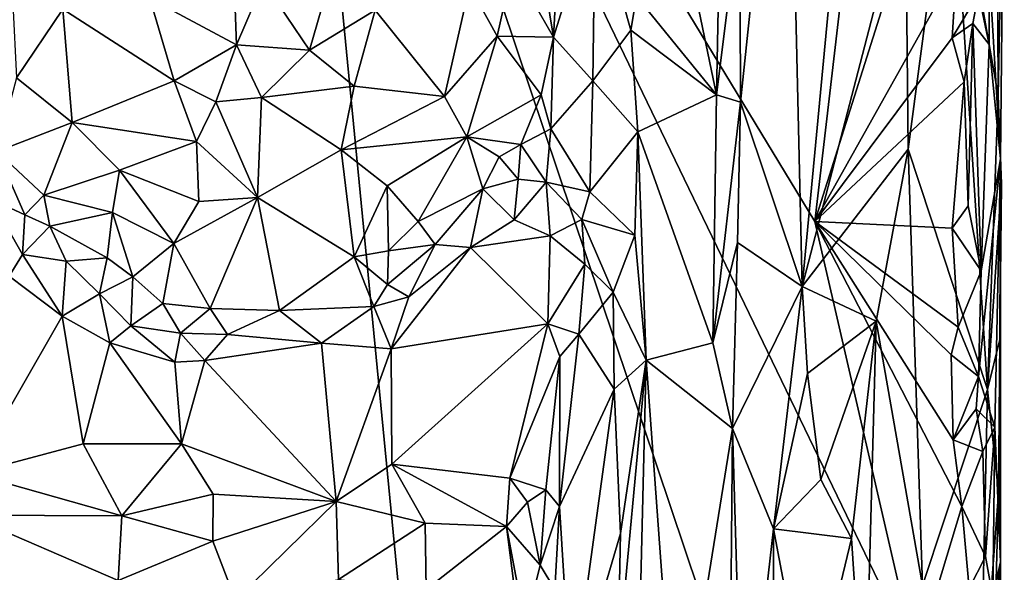
# Model space of a CAD drawing. Units: metres. Extents: x 26.8 to 27.8, y -11.9 to 12.7.
# Drawn here: x 27.2 to 27.8, y -6.4 to -6 of the extents above; entities that cross this region are included whole.
import ezdxf

# ---------------------------------------------------------------- set-up
doc = ezdxf.new("R2010")
doc.units = ezdxf.units.M

msp = doc.modelspace()

# ---------------------------------------------------------------- linework, layer by layer
at = {"layer": '1'}
for points in [[(27.0947, -5.76987, -1.48953), (27.3422, -5.58297, -1.50602), (26.99837, -6.41081, -1.48611)], [(26.99837, -6.41081, -1.48611), (27.3422, -5.58297, -1.50602), (27.51747, -7.38761, -1.524)], [(27.51747, -7.38761, -1.524), (27.3422, -5.58297, -1.50602), (27.68138, -6.59281, -1.53319)], [(27.68138, -6.59281, -1.53319), (27.3422, -5.58297, -1.50602), (27.74746, -6.42324, -1.5362)], [(27.3422, -5.58297, -1.50602), (27.68349, -6.14579, -1.53109), (27.74746, -6.42324, -1.5362)], [(27.3422, -5.58297, -1.50602), (27.7448, -5.62048, -1.53443), (27.68349, -6.14579, -1.53109)], [(27.68349, -6.14579, -1.53109), (27.7448, -5.62048, -1.53443), (27.76776, -5.87886, -1.53559)], [(27.66599, -5.78499, -1.34819), (27.67545, -6.18694, -1.36625), (27.71522, -5.76602, -1.40428)], [(27.71522, -5.76602, -1.40428), (27.67545, -6.18694, -1.36625), (27.74091, -5.93472, -1.42629)], [(27.63593, -5.94694, -1.28904), (27.63633, -6.06996, -1.28986), (27.66599, -5.78499, -1.34819)], [(27.66599, -5.78499, -1.34819), (27.63633, -6.06996, -1.28986), (27.67545, -6.18694, -1.36625)], [(27.76968, -5.89539, -1.44272), (27.79959, -6.06585, -1.4613), (27.79892, -5.87252, -1.46041)], [(27.80116, -6.10605, -1.49541), (27.79365, -5.98193, -1.52307), (27.80356, -5.87345, -1.47772)], [(27.79892, -5.87252, -1.46041), (27.79959, -6.06585, -1.4613), (27.80356, -5.87345, -1.47772)], [(27.79959, -6.06585, -1.4613), (27.80116, -6.10605, -1.49541), (27.80356, -5.87345, -1.47772)], [(27.7733, -5.98517, -1.5369), (27.68349, -6.14579, -1.53109), (27.76776, -5.87886, -1.53559)], [(27.58993, -5.91564, -1.2783), (27.62102, -6.06538, -1.2813), (27.62454, -5.89079, -1.28256)], [(27.62454, -5.89079, -1.28256), (27.62102, -6.06538, -1.2813), (27.63593, -5.94694, -1.28904)], [(27.74258, -6.09991, -1.4293), (27.76968, -5.89539, -1.44272), (27.74091, -5.93472, -1.42629)], [(27.74258, -6.09991, -1.4293), (27.79288, -6.25227, -1.45431), (27.76968, -5.89539, -1.44272)], [(27.76968, -5.89539, -1.44272), (27.79288, -6.25227, -1.45431), (27.79959, -6.06585, -1.4613)], [(27.58993, -5.91564, -1.2783), (27.57028, -6.00272, -1.27672), (27.62102, -6.06538, -1.2813)], [(27.67545, -6.18694, -1.36625), (27.74258, -6.09991, -1.4293), (27.74091, -5.93472, -1.42629)], [(27.51958, -5.99272, -1.24624), (27.51761, -6.02879, -1.24801), (27.54411, -5.94426, -1.258)], [(27.51761, -6.02879, -1.24801), (27.54274, -6.05653, -1.26008), (27.54411, -5.94426, -1.258)], [(27.54411, -5.94426, -1.258), (27.54274, -6.05653, -1.26008), (27.56676, -6.02437, -1.27462)], [(27.54411, -5.94426, -1.258), (27.56676, -6.02437, -1.27462), (27.57028, -6.00272, -1.27672)], [(27.62102, -6.06538, -1.2813), (27.63633, -6.06996, -1.28986), (27.63593, -5.94694, -1.28904)], [(27.49195, -5.98367, -1.21089), (27.51761, -6.02879, -1.24801), (27.50826, -5.97059, -1.2339)], [(27.51761, -6.02879, -1.24801), (27.51958, -5.99272, -1.24624), (27.50826, -5.97059, -1.2339)], [(27.26165, -6.00392, -1.14465), (27.31665, -6.03352, -1.13897), (27.31481, -5.98155, -1.13578)], [(27.31481, -5.98155, -1.13578), (27.31665, -6.03352, -1.13897), (27.33379, -5.99356, -1.13544)], [(27.33379, -5.99356, -1.13544), (27.36292, -6.037, -1.14416), (27.37813, -5.98416, -1.14302)], [(27.37813, -5.98416, -1.14302), (27.36292, -6.037, -1.14416), (27.40466, -6.01158, -1.1544)], [(27.46445, -5.99613, -1.1879), (27.48208, -6.02809, -1.20626), (27.49195, -5.98367, -1.21089)], [(27.49195, -5.98367, -1.21089), (27.48208, -6.02809, -1.20626), (27.51761, -6.02879, -1.24801)], [(27.68349, -6.14579, -1.53109), (27.7733, -5.98517, -1.5369), (27.77056, -6.02917, -1.53677)], [(27.77056, -6.02917, -1.53677), (27.7733, -5.98517, -1.5369), (27.78722, -6.00104, -1.5314)], [(27.78722, -6.00104, -1.5314), (27.79365, -5.98193, -1.52307), (27.79404, -6.03334, -1.52087)], [(27.79404, -6.03334, -1.52087), (27.79365, -5.98193, -1.52307), (27.80116, -6.10605, -1.49541)], [(27.33379, -5.99356, -1.13544), (27.31665, -6.03352, -1.13897), (27.36292, -6.037, -1.14416)], [(27.40466, -6.01158, -1.1544), (27.44865, -6.06639, -1.19043), (27.46445, -5.99613, -1.1879)], [(27.46445, -5.99613, -1.1879), (27.44865, -6.06639, -1.19043), (27.48208, -6.02809, -1.20626)], [(27.20652, -6.01106, -1.16762), (27.27713, -6.05655, -1.15005), (27.26165, -6.00392, -1.14465)], [(27.26165, -6.00392, -1.14465), (27.27713, -6.05655, -1.15005), (27.31665, -6.03352, -1.13897)], [(27.56676, -6.02437, -1.27462), (27.62102, -6.06538, -1.2813), (27.57028, -6.00272, -1.27672)], [(27.78367, -6.02012, -1.53292), (27.77056, -6.02917, -1.53677), (27.78722, -6.00104, -1.5314)], [(27.78367, -6.02012, -1.53292), (27.78722, -6.00104, -1.5314), (27.79404, -6.03334, -1.52087)], [(27.17482, -6.00754, -1.18962), (27.17711, -6.0546, -1.19809), (27.20652, -6.01106, -1.16762)], [(27.17711, -6.0546, -1.19809), (27.21255, -6.0829, -1.18612), (27.20652, -6.01106, -1.16762)], [(27.20652, -6.01106, -1.16762), (27.21255, -6.0829, -1.18612), (27.27713, -6.05655, -1.15005)], [(27.36292, -6.037, -1.14416), (27.39137, -6.05975, -1.15784), (27.40466, -6.01158, -1.1544)], [(27.40466, -6.01158, -1.1544), (27.39137, -6.05975, -1.15784), (27.44865, -6.06639, -1.19043)], [(27.54274, -6.05653, -1.26008), (27.5712, -6.08884, -1.27634), (27.56676, -6.02437, -1.27462)], [(27.56676, -6.02437, -1.27462), (27.5712, -6.08884, -1.27634), (27.62102, -6.06538, -1.2813)], [(27.77803, -6.0571, -1.53536), (27.77056, -6.02917, -1.53677), (27.78367, -6.02012, -1.53292)], [(27.7806, -6.13584, -1.53414), (27.77803, -6.0571, -1.53536), (27.78367, -6.02012, -1.53292)], [(27.7806, -6.13584, -1.53414), (27.78367, -6.02012, -1.53292), (27.78893, -6.17705, -1.52796)], [(27.78893, -6.17705, -1.52796), (27.78367, -6.02012, -1.53292), (27.79404, -6.03334, -1.52087)], [(27.44865, -6.06639, -1.19043), (27.46268, -6.09199, -1.21577), (27.48208, -6.02809, -1.20626)], [(27.48208, -6.02809, -1.20626), (27.46268, -6.09199, -1.21577), (27.50995, -6.06524, -1.24882)], [(27.51761, -6.02879, -1.24801), (27.48208, -6.02809, -1.20626), (27.50995, -6.06524, -1.24882)], [(27.51761, -6.02879, -1.24801), (27.50995, -6.06524, -1.24882), (27.51601, -6.08695, -1.25056)], [(27.51761, -6.02879, -1.24801), (27.51601, -6.08695, -1.25056), (27.54274, -6.05653, -1.26008)], [(27.68349, -6.14579, -1.53109), (27.77056, -6.02917, -1.53677), (27.77803, -6.0571, -1.53536)], [(27.27713, -6.05655, -1.15005), (27.30356, -6.0698, -1.149), (27.31665, -6.03352, -1.13897)], [(27.31665, -6.03352, -1.13897), (27.30356, -6.0698, -1.149), (27.33247, -6.06707, -1.14873)], [(27.31665, -6.03352, -1.13897), (27.33247, -6.06707, -1.14873), (27.36292, -6.037, -1.14416)], [(27.36292, -6.037, -1.14416), (27.33247, -6.06707, -1.14873), (27.39137, -6.05975, -1.15784)], [(27.78893, -6.17705, -1.52796), (27.79404, -6.03334, -1.52087), (27.80116, -6.10605, -1.49541)], [(27.17711, -6.0546, -1.19809), (27.16469, -6.10139, -1.23116), (27.21255, -6.0829, -1.18612)], [(27.27713, -6.05655, -1.15005), (27.21255, -6.0829, -1.18612), (27.29128, -6.09485, -1.16466)], [(27.27713, -6.05655, -1.15005), (27.29128, -6.09485, -1.16466), (27.30356, -6.0698, -1.149)], [(27.33247, -6.06707, -1.14873), (27.383, -6.10031, -1.17471), (27.39137, -6.05975, -1.15784)], [(27.39137, -6.05975, -1.15784), (27.383, -6.10031, -1.17471), (27.44865, -6.06639, -1.19043)], [(27.54274, -6.05653, -1.26008), (27.51601, -6.08695, -1.25056), (27.54072, -6.12679, -1.25512)], [(27.54274, -6.05653, -1.26008), (27.54072, -6.12679, -1.25512), (27.5712, -6.08884, -1.27634)], [(27.7706, -6.14991, -1.53665), (27.68349, -6.14579, -1.53109), (27.77803, -6.0571, -1.53536)], [(27.7706, -6.14991, -1.53665), (27.77803, -6.0571, -1.53536), (27.7806, -6.13584, -1.53414)], [(27.30356, -6.0698, -1.149), (27.3299, -6.13056, -1.18293), (27.33247, -6.06707, -1.14873)], [(27.33247, -6.06707, -1.14873), (27.3299, -6.13056, -1.18293), (27.383, -6.10031, -1.17471)], [(27.44865, -6.06639, -1.19043), (27.383, -6.10031, -1.17471), (27.46268, -6.09199, -1.21577)], [(27.46268, -6.09199, -1.21577), (27.49689, -6.09675, -1.24706), (27.50995, -6.06524, -1.24882)], [(27.50995, -6.06524, -1.24882), (27.49689, -6.09675, -1.24706), (27.51601, -6.08695, -1.25056)], [(27.5712, -6.08884, -1.27634), (27.61871, -6.22265, -1.28269), (27.62102, -6.06538, -1.2813)], [(27.62102, -6.06538, -1.2813), (27.61871, -6.22265, -1.28269), (27.63633, -6.06996, -1.28986)], [(27.79959, -6.06585, -1.4613), (27.79288, -6.25227, -1.45431), (27.80168, -6.12185, -1.46915)], [(27.80168, -6.12185, -1.46915), (27.80116, -6.10605, -1.49541), (27.79959, -6.06585, -1.4613)], [(27.30356, -6.0698, -1.149), (27.29128, -6.09485, -1.16466), (27.3299, -6.13056, -1.18293)], [(27.61871, -6.22265, -1.28269), (27.63431, -6.159, -1.28893), (27.63633, -6.06996, -1.28986)], [(27.63633, -6.06996, -1.28986), (27.63431, -6.159, -1.28893), (27.67545, -6.18694, -1.36625)], [(27.16469, -6.10139, -1.23116), (27.19462, -6.12891, -1.22594), (27.21255, -6.0829, -1.18612)], [(27.21255, -6.0829, -1.18612), (27.19462, -6.12891, -1.22594), (27.24254, -6.11315, -1.19554)], [(27.21255, -6.0829, -1.18612), (27.24254, -6.11315, -1.19554), (27.29128, -6.09485, -1.16466)], [(27.51601, -6.08695, -1.25056), (27.49689, -6.09675, -1.24706), (27.51309, -6.12077, -1.25002)], [(27.51601, -6.08695, -1.25056), (27.51309, -6.12077, -1.25002), (27.54072, -6.12679, -1.25512)], [(27.383, -6.10031, -1.17471), (27.41215, -6.12301, -1.20362), (27.46268, -6.09199, -1.21577)], [(27.41215, -6.12301, -1.20362), (27.43196, -6.14568, -1.23603), (27.46268, -6.09199, -1.21577)], [(27.46268, -6.09199, -1.21577), (27.43196, -6.14568, -1.23603), (27.47282, -6.12499, -1.2424)], [(27.46268, -6.09199, -1.21577), (27.47282, -6.12499, -1.2424), (27.48331, -6.10466, -1.2396)], [(27.46268, -6.09199, -1.21577), (27.48331, -6.10466, -1.2396), (27.49689, -6.09675, -1.24706)], [(27.54072, -6.12679, -1.25512), (27.56933, -6.15438, -1.276), (27.5712, -6.08884, -1.27634)], [(27.56933, -6.15438, -1.276), (27.57646, -6.23375, -1.27852), (27.5712, -6.08884, -1.27634)], [(27.5712, -6.08884, -1.27634), (27.57646, -6.23375, -1.27852), (27.61871, -6.22265, -1.28269)], [(27.24254, -6.11315, -1.19554), (27.29273, -6.1331, -1.18679), (27.29128, -6.09485, -1.16466)], [(27.29128, -6.09485, -1.16466), (27.29273, -6.1331, -1.18679), (27.3299, -6.13056, -1.18293)], [(27.48331, -6.10466, -1.2396), (27.49525, -6.11883, -1.24855), (27.49689, -6.09675, -1.24706)], [(27.49689, -6.09675, -1.24706), (27.49525, -6.11883, -1.24855), (27.51309, -6.12077, -1.25002)], [(27.67545, -6.18694, -1.36625), (27.72227, -6.20889, -1.41485), (27.74258, -6.09991, -1.4293)], [(27.72227, -6.20889, -1.41485), (27.75172, -6.37663, -1.4364), (27.74258, -6.09991, -1.4293)], [(27.74258, -6.09991, -1.4293), (27.75172, -6.37663, -1.4364), (27.79288, -6.25227, -1.45431)], [(27.16469, -6.10139, -1.23116), (27.16085, -6.13161, -1.23982), (27.18239, -6.14152, -1.23807)], [(27.16469, -6.10139, -1.23116), (27.18239, -6.14152, -1.23807), (27.19462, -6.12891, -1.22594)], [(27.383, -6.10031, -1.17471), (27.3299, -6.13056, -1.18293), (27.39139, -6.16804, -1.21815)], [(27.383, -6.10031, -1.17471), (27.39139, -6.16804, -1.21815), (27.41215, -6.12301, -1.20362)], [(27.48331, -6.10466, -1.2396), (27.47282, -6.12499, -1.2424), (27.49525, -6.11883, -1.24855)], [(27.7873, -6.24399, -1.52983), (27.78893, -6.17705, -1.52796), (27.80116, -6.10605, -1.49541)], [(27.79756, -6.27615, -1.50777), (27.7873, -6.24399, -1.52983), (27.80116, -6.10605, -1.49541)], [(27.79756, -6.27615, -1.50777), (27.80116, -6.10605, -1.49541), (27.80122, -6.36174, -1.48152)], [(27.80116, -6.10605, -1.49541), (27.80062, -6.22053, -1.46749), (27.80122, -6.36174, -1.48152)], [(27.80168, -6.12185, -1.46915), (27.80062, -6.22053, -1.46749), (27.80116, -6.10605, -1.49541)], [(27.19462, -6.12891, -1.22594), (27.23813, -6.14005, -1.21728), (27.24254, -6.11315, -1.19554)], [(27.24254, -6.11315, -1.19554), (27.23813, -6.14005, -1.21728), (27.27692, -6.15975, -1.207)], [(27.24254, -6.11315, -1.19554), (27.27692, -6.15975, -1.207), (27.29273, -6.1331, -1.18679)], [(27.39139, -6.16804, -1.21815), (27.41299, -6.16438, -1.22778), (27.41215, -6.12301, -1.20362)], [(27.41215, -6.12301, -1.20362), (27.41299, -6.16438, -1.22778), (27.43196, -6.14568, -1.23603)], [(27.47282, -6.12499, -1.2424), (27.49267, -6.14461, -1.24883), (27.49525, -6.11883, -1.24855)], [(27.49525, -6.11883, -1.24855), (27.49267, -6.14461, -1.24883), (27.51309, -6.12077, -1.25002)], [(27.49267, -6.14461, -1.24883), (27.51558, -6.1549, -1.24517), (27.51309, -6.12077, -1.25002)], [(27.51309, -6.12077, -1.25002), (27.51558, -6.1549, -1.24517), (27.53563, -6.1444, -1.24936)], [(27.51309, -6.12077, -1.25002), (27.53563, -6.1444, -1.24936), (27.54072, -6.12679, -1.25512)], [(27.79288, -6.25227, -1.45431), (27.80062, -6.22053, -1.46749), (27.80168, -6.12185, -1.46915)], [(27.19462, -6.12891, -1.22594), (27.18239, -6.14152, -1.23807), (27.19836, -6.14861, -1.2362)], [(27.19462, -6.12891, -1.22594), (27.19836, -6.14861, -1.2362), (27.23813, -6.14005, -1.21728)], [(27.29273, -6.1331, -1.18679), (27.27692, -6.15975, -1.207), (27.3299, -6.13056, -1.18293)], [(27.27692, -6.15975, -1.207), (27.29994, -6.20092, -1.23102), (27.3299, -6.13056, -1.18293)], [(27.3299, -6.13056, -1.18293), (27.29994, -6.20092, -1.23102), (27.34397, -6.20221, -1.23262)], [(27.3299, -6.13056, -1.18293), (27.34397, -6.20221, -1.23262), (27.39139, -6.16804, -1.21815)], [(27.43196, -6.14568, -1.23603), (27.44266, -6.16034, -1.2475), (27.47282, -6.12499, -1.2424)], [(27.47282, -6.12499, -1.2424), (27.44266, -6.16034, -1.2475), (27.46498, -6.16226, -1.24918)], [(27.47282, -6.12499, -1.2424), (27.46498, -6.16226, -1.24918), (27.49267, -6.14461, -1.24883)], [(27.54072, -6.12679, -1.25512), (27.53563, -6.1444, -1.24936), (27.56933, -6.15438, -1.276)], [(27.16085, -6.13161, -1.23982), (27.17262, -6.18036, -1.23834), (27.18093, -6.16656, -1.24103)], [(27.16085, -6.13161, -1.23982), (27.18093, -6.16656, -1.24103), (27.18239, -6.14152, -1.23807)], [(27.7706, -6.14991, -1.53665), (27.7806, -6.13584, -1.53414), (27.78893, -6.17705, -1.52796)], [(27.18239, -6.14152, -1.23807), (27.18093, -6.16656, -1.24103), (27.19836, -6.14861, -1.2362)], [(27.23813, -6.14005, -1.21728), (27.19836, -6.14861, -1.2362), (27.2346, -6.16876, -1.23542)], [(27.23813, -6.14005, -1.21728), (27.2346, -6.16876, -1.23542), (27.25088, -6.18073, -1.22922)], [(27.23813, -6.14005, -1.21728), (27.25088, -6.18073, -1.22922), (27.27692, -6.15975, -1.207)], [(27.19836, -6.14861, -1.2362), (27.18093, -6.16656, -1.24103), (27.20858, -6.17082, -1.24284)], [(27.19836, -6.14861, -1.2362), (27.20858, -6.17082, -1.24284), (27.2346, -6.16876, -1.23542)], [(27.41299, -6.16438, -1.22778), (27.44266, -6.16034, -1.2475), (27.43196, -6.14568, -1.23603)], [(27.49267, -6.14461, -1.24883), (27.46498, -6.16226, -1.24918), (27.51558, -6.1549, -1.24517)], [(27.53563, -6.1444, -1.24936), (27.51558, -6.1549, -1.24517), (27.53751, -6.17284, -1.24782)], [(27.53751, -6.17284, -1.24782), (27.55559, -6.19064, -1.26761), (27.53563, -6.1444, -1.24936)], [(27.53563, -6.1444, -1.24936), (27.55559, -6.19064, -1.26761), (27.56933, -6.15438, -1.276)], [(27.68349, -6.14579, -1.53109), (27.76991, -6.23032, -1.53651), (27.77104, -6.28432, -1.53664)], [(27.74746, -6.42324, -1.5362), (27.68349, -6.14579, -1.53109), (27.77667, -6.32661, -1.53555)], [(27.77667, -6.32661, -1.53555), (27.68349, -6.14579, -1.53109), (27.77104, -6.28432, -1.53664)], [(27.76991, -6.23032, -1.53651), (27.68349, -6.14579, -1.53109), (27.77421, -6.21282, -1.53661)], [(27.68349, -6.14579, -1.53109), (27.7706, -6.14991, -1.53665), (27.77421, -6.21282, -1.53661)], [(27.51558, -6.1549, -1.24517), (27.46498, -6.16226, -1.24918), (27.51407, -6.21059, -1.23153)], [(27.51558, -6.1549, -1.24517), (27.51407, -6.21059, -1.23153), (27.53751, -6.17284, -1.24782)], [(27.55559, -6.19064, -1.26761), (27.57646, -6.23375, -1.27852), (27.56933, -6.15438, -1.276)], [(27.77421, -6.21282, -1.53661), (27.7706, -6.14991, -1.53665), (27.78893, -6.17705, -1.52796)], [(27.25088, -6.18073, -1.22922), (27.26987, -6.19775, -1.2311), (27.27692, -6.15975, -1.207)], [(27.27692, -6.15975, -1.207), (27.26987, -6.19775, -1.2311), (27.29994, -6.20092, -1.23102)], [(27.41299, -6.16438, -1.22778), (27.41235, -6.18571, -1.23389), (27.44266, -6.16034, -1.2475)], [(27.41235, -6.18571, -1.23389), (27.426, -6.19356, -1.24053), (27.44266, -6.16034, -1.2475)], [(27.426, -6.19356, -1.24053), (27.41471, -6.22655, -1.23864), (27.46498, -6.16226, -1.24918)], [(27.46498, -6.16226, -1.24918), (27.41471, -6.22655, -1.23864), (27.51407, -6.21059, -1.23153)], [(27.44266, -6.16034, -1.2475), (27.426, -6.19356, -1.24053), (27.46498, -6.16226, -1.24918)], [(27.61871, -6.22265, -1.28269), (27.63131, -6.27713, -1.2874), (27.63431, -6.159, -1.28893)], [(27.63431, -6.159, -1.28893), (27.63131, -6.27713, -1.2874), (27.67545, -6.18694, -1.36625)], [(27.18093, -6.16656, -1.24103), (27.17262, -6.18036, -1.23834), (27.20613, -6.20585, -1.23818)], [(27.18093, -6.16656, -1.24103), (27.20613, -6.20585, -1.23818), (27.20858, -6.17082, -1.24284)], [(27.34397, -6.20221, -1.23262), (27.40369, -6.19962, -1.23769), (27.39139, -6.16804, -1.21815)], [(27.39139, -6.16804, -1.21815), (27.41235, -6.18571, -1.23389), (27.41299, -6.16438, -1.22778)], [(27.39139, -6.16804, -1.21815), (27.40369, -6.19962, -1.23769), (27.41235, -6.18571, -1.23389)], [(27.20858, -6.17082, -1.24284), (27.20613, -6.20585, -1.23818), (27.22982, -6.1917, -1.23922)], [(27.20858, -6.17082, -1.24284), (27.22982, -6.1917, -1.23922), (27.2346, -6.16876, -1.23542)], [(27.2346, -6.16876, -1.23542), (27.22982, -6.1917, -1.23922), (27.25088, -6.18073, -1.22922)], [(27.51407, -6.21059, -1.23153), (27.53384, -6.21721, -1.2397), (27.53751, -6.17284, -1.24782)], [(27.53751, -6.17284, -1.24782), (27.53384, -6.21721, -1.2397), (27.55559, -6.19064, -1.26761)], [(27.17262, -6.18036, -1.23834), (27.14879, -6.30565, -1.19417), (27.20613, -6.20585, -1.23818)], [(27.22982, -6.1917, -1.23922), (27.24975, -6.21199, -1.23812), (27.25088, -6.18073, -1.22922)], [(27.25088, -6.18073, -1.22922), (27.24975, -6.21199, -1.23812), (27.26987, -6.19775, -1.2311)], [(27.7873, -6.24399, -1.52983), (27.77421, -6.21282, -1.53661), (27.78893, -6.17705, -1.52796)], [(27.40369, -6.19962, -1.23769), (27.426, -6.19356, -1.24053), (27.41235, -6.18571, -1.23389)], [(27.67545, -6.18694, -1.36625), (27.63131, -6.27713, -1.2874), (27.65714, -6.34068, -1.33616)], [(27.67545, -6.18694, -1.36625), (27.65714, -6.34068, -1.33616), (27.67875, -6.2421, -1.3693)], [(27.67545, -6.18694, -1.36625), (27.67875, -6.2421, -1.3693), (27.72227, -6.20889, -1.41485)], [(27.22982, -6.1917, -1.23922), (27.20613, -6.20585, -1.23818), (27.23636, -6.22273, -1.2381)], [(27.22982, -6.1917, -1.23922), (27.23636, -6.22273, -1.2381), (27.24975, -6.21199, -1.23812)], [(27.40369, -6.19962, -1.23769), (27.41471, -6.22655, -1.23864), (27.426, -6.19356, -1.24053)], [(27.53384, -6.21721, -1.2397), (27.55618, -6.25201, -1.26924), (27.55559, -6.19064, -1.26761)], [(27.55559, -6.19064, -1.26761), (27.55618, -6.25201, -1.26924), (27.57646, -6.23375, -1.27852)], [(27.26987, -6.19775, -1.2311), (27.24975, -6.21199, -1.23812), (27.28122, -6.21666, -1.23841)], [(27.26987, -6.19775, -1.2311), (27.28122, -6.21666, -1.23841), (27.29994, -6.20092, -1.23102)], [(27.34397, -6.20221, -1.23262), (27.37052, -6.22298, -1.24215), (27.40369, -6.19962, -1.23769)], [(27.37052, -6.22298, -1.24215), (27.41471, -6.22655, -1.23864), (27.40369, -6.19962, -1.23769)], [(27.20613, -6.20585, -1.23818), (27.14879, -6.30565, -1.19417), (27.21941, -6.28673, -1.21423)], [(27.20613, -6.20585, -1.23818), (27.21941, -6.28673, -1.21423), (27.23636, -6.22273, -1.2381)], [(27.29994, -6.20092, -1.23102), (27.28122, -6.21666, -1.23841), (27.31101, -6.21744, -1.23828)], [(27.29994, -6.20092, -1.23102), (27.31101, -6.21744, -1.23828), (27.34397, -6.20221, -1.23262)], [(27.31101, -6.21744, -1.23828), (27.37052, -6.22298, -1.24215), (27.34397, -6.20221, -1.23262)], [(27.24975, -6.21199, -1.23812), (27.23636, -6.22273, -1.2381), (27.2775, -6.23489, -1.23783)], [(27.24975, -6.21199, -1.23812), (27.2775, -6.23489, -1.23783), (27.28122, -6.21666, -1.23841)], [(27.41512, -6.29978, -1.2132), (27.51407, -6.21059, -1.23153), (27.41471, -6.22655, -1.23864)], [(27.51407, -6.21059, -1.23153), (27.41512, -6.29978, -1.2132), (27.49008, -6.30864, -1.20235)], [(27.51407, -6.21059, -1.23153), (27.49008, -6.30864, -1.20235), (27.52161, -6.23139, -1.22847)], [(27.51407, -6.21059, -1.23153), (27.52161, -6.23139, -1.22847), (27.53384, -6.21721, -1.2397)], [(27.68715, -6.30939, -1.37927), (27.72227, -6.20889, -1.41485), (27.67875, -6.2421, -1.3693)], [(27.70671, -6.34691, -1.40106), (27.72227, -6.20889, -1.41485), (27.68715, -6.30939, -1.37927)], [(27.70671, -6.34691, -1.40106), (27.71517, -6.47486, -1.41066), (27.72227, -6.20889, -1.41485)], [(27.72227, -6.20889, -1.41485), (27.71517, -6.47486, -1.41066), (27.75172, -6.37663, -1.4364)], [(27.28122, -6.21666, -1.23841), (27.2775, -6.23489, -1.23783), (27.29668, -6.23397, -1.23892)], [(27.28122, -6.21666, -1.23841), (27.29668, -6.23397, -1.23892), (27.31101, -6.21744, -1.23828)], [(27.31101, -6.21744, -1.23828), (27.29668, -6.23397, -1.23892), (27.37052, -6.22298, -1.24215)], [(27.52161, -6.23139, -1.22847), (27.52151, -6.32666, -1.21958), (27.53384, -6.21721, -1.2397)], [(27.53384, -6.21721, -1.2397), (27.52151, -6.32666, -1.21958), (27.55618, -6.25201, -1.26924)], [(27.76991, -6.23032, -1.53651), (27.77421, -6.21282, -1.53661), (27.7873, -6.24399, -1.52983)], [(27.23636, -6.22273, -1.2381), (27.21941, -6.28673, -1.21423), (27.28175, -6.28669, -1.22217)], [(27.23636, -6.22273, -1.2381), (27.28175, -6.28669, -1.22217), (27.2775, -6.23489, -1.23783)], [(27.37052, -6.22298, -1.24215), (27.29668, -6.23397, -1.23892), (27.37983, -6.32343, -1.21085)], [(27.37052, -6.22298, -1.24215), (27.37983, -6.32343, -1.21085), (27.41471, -6.22655, -1.23864)], [(27.61871, -6.22265, -1.28269), (27.57646, -6.23375, -1.27852), (27.63131, -6.27713, -1.2874)], [(27.79288, -6.25227, -1.45431), (27.79988, -6.31787, -1.46575), (27.80062, -6.22053, -1.46749)], [(27.80062, -6.22053, -1.46749), (27.79988, -6.31787, -1.46575), (27.80122, -6.36174, -1.48152)], [(27.37983, -6.32343, -1.21085), (27.41512, -6.29978, -1.2132), (27.41471, -6.22655, -1.23864)], [(27.7873, -6.24399, -1.52983), (27.77104, -6.28432, -1.53664), (27.76991, -6.23032, -1.53651)], [(27.2775, -6.23489, -1.23783), (27.28175, -6.28669, -1.22217), (27.29668, -6.23397, -1.23892)], [(27.29668, -6.23397, -1.23892), (27.28175, -6.28669, -1.22217), (27.37983, -6.32343, -1.21085)], [(27.49008, -6.30864, -1.20235), (27.51279, -6.31599, -1.21022), (27.52161, -6.23139, -1.22847)], [(27.52161, -6.23139, -1.22847), (27.51279, -6.31599, -1.21022), (27.52151, -6.32666, -1.21958)], [(27.55618, -6.25201, -1.26924), (27.56029, -6.34368, -1.27232), (27.57646, -6.23375, -1.27852)], [(27.5585, -6.4266, -1.27203), (27.57056, -6.47809, -1.27909), (27.57646, -6.23375, -1.27852)], [(27.56029, -6.34368, -1.27232), (27.5585, -6.4266, -1.27203), (27.57646, -6.23375, -1.27852)], [(27.57646, -6.23375, -1.27852), (27.57056, -6.47809, -1.27909), (27.59573, -6.49792, -1.28148)], [(27.57646, -6.23375, -1.27852), (27.59573, -6.49792, -1.28148), (27.63131, -6.27713, -1.2874)], [(27.67875, -6.2421, -1.3693), (27.65714, -6.34068, -1.33616), (27.68715, -6.30939, -1.37927)], [(27.77104, -6.28432, -1.53664), (27.7873, -6.24399, -1.52983), (27.78567, -6.26464, -1.53049)], [(27.78567, -6.26464, -1.53049), (27.7873, -6.24399, -1.52983), (27.79756, -6.27615, -1.50777)], [(27.52151, -6.32666, -1.21958), (27.52905, -6.44949, -1.23535), (27.55618, -6.25201, -1.26924)], [(27.55618, -6.25201, -1.26924), (27.52905, -6.44949, -1.23535), (27.56029, -6.34368, -1.27232)], [(27.75172, -6.37663, -1.4364), (27.78807, -6.47648, -1.45537), (27.79288, -6.25227, -1.45431)], [(27.79288, -6.25227, -1.45431), (27.78807, -6.47648, -1.45537), (27.79988, -6.31787, -1.46575)], [(27.77104, -6.28432, -1.53664), (27.78567, -6.26464, -1.53049), (27.78996, -6.29168, -1.5259)], [(27.78996, -6.29168, -1.5259), (27.78567, -6.26464, -1.53049), (27.79756, -6.27615, -1.50777)], [(27.59573, -6.49792, -1.28148), (27.62981, -6.44159, -1.28793), (27.63131, -6.27713, -1.2874)], [(27.63131, -6.27713, -1.2874), (27.62981, -6.44159, -1.28793), (27.63804, -6.5103, -1.29817)], [(27.63131, -6.27713, -1.2874), (27.63804, -6.5103, -1.29817), (27.65714, -6.34068, -1.33616)], [(27.79154, -6.3582, -1.52481), (27.78996, -6.29168, -1.5259), (27.79756, -6.27615, -1.50777)], [(27.79154, -6.3582, -1.52481), (27.79756, -6.27615, -1.50777), (27.79624, -6.38404, -1.51373)], [(27.79624, -6.38404, -1.51373), (27.79756, -6.27615, -1.50777), (27.80122, -6.36174, -1.48152)], [(27.21941, -6.28673, -1.21423), (27.14879, -6.30565, -1.19417), (27.24402, -6.33243, -1.2098)], [(27.28175, -6.28669, -1.22217), (27.21941, -6.28673, -1.21423), (27.24402, -6.33243, -1.2098)], [(27.28175, -6.28669, -1.22217), (27.24402, -6.33243, -1.2098), (27.30185, -6.31878, -1.21427)], [(27.28175, -6.28669, -1.22217), (27.30185, -6.31878, -1.21427), (27.37983, -6.32343, -1.21085)], [(27.77667, -6.32661, -1.53555), (27.77104, -6.28432, -1.53664), (27.78996, -6.29168, -1.5259)], [(27.79154, -6.3582, -1.52481), (27.77667, -6.32661, -1.53555), (27.78996, -6.29168, -1.5259)], [(27.14879, -6.30565, -1.19417), (27.14576, -6.33206, -1.19037), (27.24402, -6.33243, -1.2098)], [(27.41512, -6.29978, -1.2132), (27.37983, -6.32343, -1.21085), (27.43634, -6.3371, -1.20601)], [(27.41512, -6.29978, -1.2132), (27.43634, -6.3371, -1.20601), (27.48789, -6.33922, -1.19775)], [(27.41512, -6.29978, -1.2132), (27.48789, -6.33922, -1.19775), (27.49008, -6.30864, -1.20235)], [(27.49008, -6.30864, -1.20235), (27.48789, -6.33922, -1.19775), (27.50112, -6.32385, -1.20145)], [(27.49008, -6.30864, -1.20235), (27.50112, -6.32385, -1.20145), (27.51279, -6.31599, -1.21022)], [(27.70671, -6.34691, -1.40106), (27.68715, -6.30939, -1.37927), (27.65714, -6.34068, -1.33616)], [(27.50112, -6.32385, -1.20145), (27.50919, -6.36375, -1.20879), (27.51279, -6.31599, -1.21022)], [(27.51279, -6.31599, -1.21022), (27.50919, -6.36375, -1.20879), (27.52151, -6.32666, -1.21958)], [(27.78807, -6.47648, -1.45537), (27.79791, -6.38921, -1.46559), (27.79988, -6.31787, -1.46575)], [(27.79988, -6.31787, -1.46575), (27.79791, -6.38921, -1.46559), (27.80122, -6.36174, -1.48152)], [(27.24402, -6.33243, -1.2098), (27.30166, -6.34857, -1.21554), (27.30185, -6.31878, -1.21427)], [(27.30185, -6.31878, -1.21427), (27.30166, -6.34857, -1.21554), (27.37983, -6.32343, -1.21085)], [(27.30166, -6.34857, -1.21554), (27.31598, -6.38598, -1.22341), (27.37983, -6.32343, -1.21085)], [(27.37983, -6.32343, -1.21085), (27.31598, -6.38598, -1.22341), (27.38136, -6.37289, -1.21848)], [(27.37983, -6.32343, -1.21085), (27.38136, -6.37289, -1.21848), (27.43634, -6.3371, -1.20601)], [(27.50112, -6.32385, -1.20145), (27.48789, -6.33922, -1.19775), (27.50919, -6.36375, -1.20879)], [(27.50919, -6.36375, -1.20879), (27.51858, -6.37925, -1.21827), (27.52151, -6.32666, -1.21958)], [(27.52151, -6.32666, -1.21958), (27.51858, -6.37925, -1.21827), (27.52905, -6.44949, -1.23535)], [(27.74746, -6.42324, -1.5362), (27.77667, -6.32661, -1.53555), (27.78121, -6.37864, -1.53336)], [(27.78121, -6.37864, -1.53336), (27.77667, -6.32661, -1.53555), (27.79154, -6.3582, -1.52481)], [(27.14576, -6.33206, -1.19037), (27.14848, -6.37812, -1.19953), (27.24174, -6.37345, -1.21609)], [(27.14576, -6.33206, -1.19037), (27.24174, -6.37345, -1.21609), (27.24402, -6.33243, -1.2098)], [(27.24402, -6.33243, -1.2098), (27.24174, -6.37345, -1.21609), (27.30166, -6.34857, -1.21554)], [(27.43634, -6.3371, -1.20601), (27.38136, -6.37289, -1.21848), (27.43702, -6.37925, -1.21495)], [(27.43634, -6.3371, -1.20601), (27.43702, -6.37925, -1.21495), (27.48789, -6.33922, -1.19775)], [(27.48789, -6.33922, -1.19775), (27.43702, -6.37925, -1.21495), (27.49916, -6.42676, -1.21968)], [(27.48789, -6.33922, -1.19775), (27.49916, -6.42676, -1.21968), (27.49974, -6.40235, -1.21263)], [(27.48789, -6.33922, -1.19775), (27.49974, -6.40235, -1.21263), (27.50919, -6.36375, -1.20879)], [(27.63804, -6.5103, -1.29817), (27.65709, -6.55354, -1.33884), (27.65714, -6.34068, -1.33616)], [(27.65714, -6.34068, -1.33616), (27.65709, -6.55354, -1.33884), (27.67954, -6.45935, -1.37182)], [(27.67954, -6.45935, -1.37182), (27.70671, -6.34691, -1.40106), (27.65714, -6.34068, -1.33616)], [(27.30166, -6.34857, -1.21554), (27.24174, -6.37345, -1.21609), (27.31598, -6.38598, -1.22341)], [(27.52905, -6.44949, -1.23535), (27.5585, -6.4266, -1.27203), (27.56029, -6.34368, -1.27232)], [(27.70671, -6.34691, -1.40106), (27.67954, -6.45935, -1.37182), (27.71517, -6.47486, -1.41066)], [(27.78121, -6.37864, -1.53336), (27.79154, -6.3582, -1.52481), (27.79624, -6.38404, -1.51373)], [(27.79971, -6.59083, -1.47621), (27.7961, -6.48681, -1.51456), (27.80122, -6.36174, -1.48152)], [(27.7961, -6.48681, -1.51456), (27.79624, -6.38404, -1.51373), (27.80122, -6.36174, -1.48152)], [(27.7969, -6.49778, -1.46401), (27.79971, -6.59083, -1.47621), (27.80122, -6.36174, -1.48152)], [(27.79791, -6.38921, -1.46559), (27.7969, -6.49778, -1.46401), (27.80122, -6.36174, -1.48152)], [(27.50919, -6.36375, -1.20879), (27.49974, -6.40235, -1.21263), (27.51858, -6.37925, -1.21827)]]:
    msp.add_3dface(points, dxfattribs=at)

doc.saveas('drawing.dxf')
